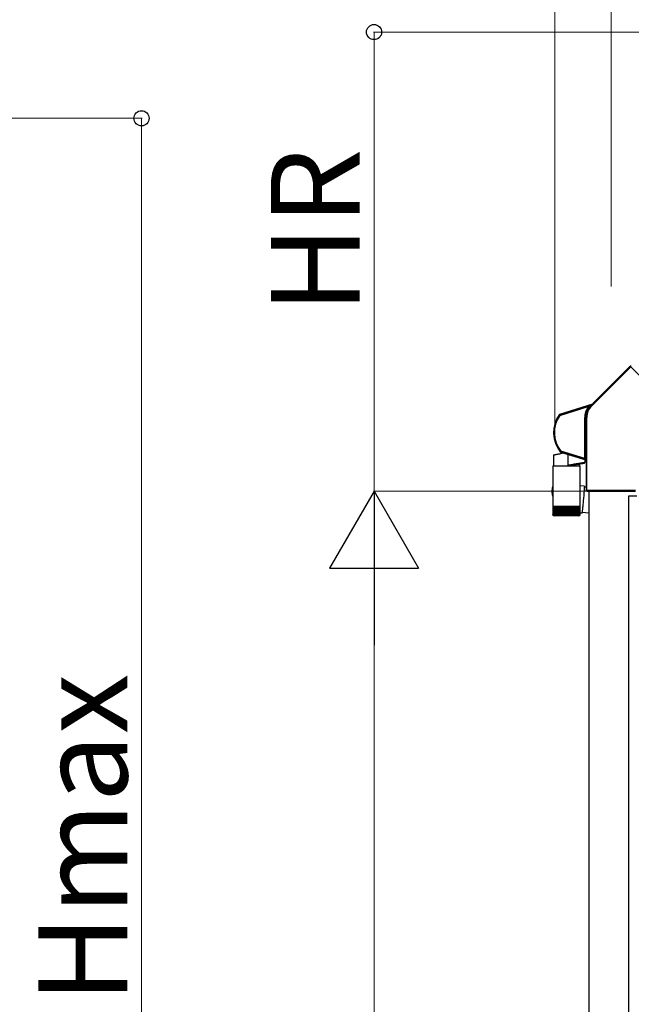
# Model space of a CAD drawing. Extents: x 0 to 15840, y 0 to 25654.
# Drawn here: x 10526 to 11558, y 8851 to 10511 of the extents above; entities that cross this region are included whole.
import ezdxf

# ---------------------------------------------------------------- set-up
doc = ezdxf.new("R2010")
doc.units = 0
doc.layers.add('YKK_A1', color=4, linetype='CONTINUOUS', lineweight=30)
doc.layers.add('YKK_D', color=6, linetype='CONTINUOUS', lineweight=13)
doc.styles.get("Standard").update_dxf_attribs({"font": 'txt', "bigfont": 'BIGFONT'})

msp = doc.modelspace()

# ---------------------------------------------------------------- linework, layer by layer
at = {"layer": 'YKK_A1', "linetype": 'Continuous'}
for p, q in [((11556.2, 9926), (11490.1, 9859.8)), ((11490.4, 9859.5), (11556.6, 9925.6)), ((11556.2, 9927), (11492.9, 9863.7)), ((11556.2, 9927), (11556.2, 9926)), ((11556.2, 9926), (11556.3, 9926)), ((11556.4, 9925.9), (11556.3, 9926)), ((11556.3, 9926), (11556.3, 9926)), ((11556.3, 9926), (11556.3, 9926)), ((11556.3, 9926), (11556.3, 9926)), ((11556.3, 9926), (11556.3, 9926)), ((11556.3, 9926), (11556.3, 9925.9)), ((11556.3, 9925.9), (11556.4, 9925.9)), ((11556.5, 9925.8), (11556.4, 9925.9)), ((11556.4, 9925.9), (11556.4, 9925.9)), ((11556.4, 9925.9), (11556.4, 9925.8)), ((11556.4, 9925.8), (11556.5, 9925.8)), ((11556.6, 9925.7), (11556.5, 9925.8)), ((11556.5, 9925.8), (11556.5, 9925.7)), ((11556.5, 9925.7), (11556.6, 9925.6)), ((11556.6, 9925.7), (11598.5, 9883.7)), ((11556.6, 9925.7), (11556.6, 9925.7)), ((11491.9, 9862.5), (11436.4, 9845)), ((11484.4, 9859.7), (11436.7, 9844.6)), ((11437, 9843.7), (11485, 9858.8)), ((11484.9, 9859.8), (11484.4, 9859.7)), ((11484.4, 9859.7), (11484.4, 9859.7)), ((11484.4, 9859.7), (11484.5, 9859.6)), ((11484.5, 9859.6), (11484.6, 9859.5)), ((11484.6, 9859.5), (11484.8, 9859.3)), ((11484.8, 9859.3), (11484.9, 9859.1)), ((11484.9, 9859.8), (11485, 9859.8)), ((11484.9, 9859.1), (11485, 9858.8)), ((11484.9, 9858.3), (11485, 9858.3)), ((11485, 9859.8), (11485.2, 9859.7)), ((11485, 9858.8), (11485, 9858.8)), ((11485.1, 9858.8), (11485, 9858.8)), ((11485.2, 9858.8), (11485, 9858.8)), ((11485, 9858.3), (11485.1, 9858.2)), ((11485.2, 9858.9), (11485.1, 9858.8)), ((11485.1, 9858.2), (11485.2, 9858.2)), ((11485.2, 9859.7), (11485.4, 9859.6)), ((11485.3, 9858.9), (11485.2, 9858.9)), ((11485.2, 9858.9), (11485.2, 9858.9)), ((11485.3, 9858.9), (11485.2, 9858.8)), ((11485.2, 9858.2), (11485.2, 9858.1)), ((11485.2, 9858.1), (11485.3, 9858.1)), ((11485.4, 9858.9), (11485.3, 9858.9)), ((11485.4, 9858.9), (11485.3, 9858.9)), ((11485.3, 9858.1), (11485.3, 9858.1)), ((11485.3, 9858.1), (11485.3, 9858)), ((11485.3, 9858), (11485.3, 9858)), ((11485.3, 9858), (11485.3, 9858)), ((11485.4, 9859.6), (11485.5, 9859.4)), ((11485.5, 9859), (11485.4, 9859)), ((11485.4, 9859), (11485.4, 9858.9)), ((11485.4, 9858.9), (11485.4, 9858.9)), ((11485.5, 9858.9), (11485.4, 9858.9)), ((11485.5, 9859.4), (11485.6, 9859.2)), ((11485.5, 9858.9), (11485.5, 9859)), ((11485.5, 9858.9), (11485.5, 9858.9)), ((11485.6, 9859.2), (11485.7, 9858.9)), ((11485.7, 9858.9), (11485.8, 9858.7)), ((11485.8, 9858.7), (11485.8, 9858.4)), ((11492.1, 9862.1), (11486.9, 9860.5)), ((11486.9, 9860.5), (11486.9, 9860.5)), ((11486.9, 9860.5), (11486.9, 9860.4)), ((11486.9, 9860.4), (11486.9, 9860.3)), ((11486.9, 9860.3), (11487, 9860.2)), ((11487, 9860.2), (11487, 9860.1)), ((11487, 9860.1), (11487.1, 9859.9)), ((11487.1, 9859.9), (11487.1, 9859.7)), ((11487.1, 9859.7), (11487.2, 9859.5)), ((11487.2, 9859.5), (11490, 9860.4)), ((11490, 9860.4), (11489.7, 9860.2)), ((11489.8, 9860.1), (11489.7, 9860.2)), ((11489.9, 9860.1), (11489.8, 9860.1)), ((11489.9, 9860), (11489.9, 9860.1)), ((11490, 9860), (11489.9, 9860)), ((11491.2, 9861.5), (11490, 9860.4)), ((11490, 9860.4), (11490.1, 9860.3)), ((11490, 9859.9), (11490, 9860)), ((11490.1, 9859.9), (11490, 9859.9)), ((11490, 9859.9), (11490, 9859.9)), ((11490.1, 9860.3), (11490.2, 9860.2)), ((11490.1, 9859.8), (11490.3, 9860.1)), ((11490.1, 9859.8), (11490.1, 9859.9)), ((11490.1, 9859.8), (11490.1, 9859.8)), ((11490.1, 9859.8), (11490.1, 9859.8)), ((11490.1, 9859.8), (11490.1, 9859.8)), ((11490.1, 9859.8), (11490.1, 9859.8)), ((11490.1, 9859.8), (11490.2, 9859.7)), ((11490.2, 9860.2), (11490.3, 9860.1)), ((11490.2, 9859.7), (11490.2, 9859.7)), ((11490.2, 9859.7), (11490.3, 9859.6)), ((11490.3, 9860.1), (11490.3, 9860.1)), ((11490.3, 9859.6), (11490.4, 9859.6)), ((11490.4, 9859.6), (11490.4, 9859.5)), ((11491.7, 9861.9), (11491.2, 9861.5)), ((11492, 9862.1), (11491.7, 9861.9)), ((11491.9, 9862.5), (11492.1, 9862.1)), ((11492.1, 9862.1), (11492, 9862.1)), ((11492.1, 9862.1), (11492.3, 9862.2)), ((11492.1, 9862.1), (11492.1, 9862.1)), ((11492.1, 9862.1), (11492.1, 9862.1)), ((11493.1, 9863.6), (11492.3, 9862.8)), ((11492.5, 9862.4), (11492.3, 9862.8)), ((11492.3, 9862.2), (11492.5, 9862.4)), ((11492.9, 9863.7), (11493.1, 9863.6)), ((11436.1, 9844.9), (11435.8, 9844.6)), ((11435.8, 9844.6), (11435.9, 9844.5)), ((11435.9, 9844.5), (11436.1, 9844.2)), ((11436.4, 9845), (11436.1, 9844.9)), ((11436.1, 9844.2), (11436.2, 9844.2)), ((11436.2, 9844.2), (11436.2, 9844.2)), ((11436.2, 9844.2), (11436.3, 9844.1)), ((11436.3, 9844.1), (11436.4, 9844)), ((11436.5, 9844.8), (11436.4, 9845)), ((11436.4, 9844), (11436.5, 9844)), ((11436.7, 9844.6), (11436.5, 9844.8)), ((11436.5, 9844), (11436.7, 9843.9)), ((11436.7, 9844.6), (11436.7, 9844.6)), ((11436.7, 9844.6), (11436.7, 9844.5)), ((11436.7, 9844.5), (11436.7, 9844.4)), ((11436.7, 9844.4), (11436.8, 9844.3)), ((11436.7, 9843.9), (11436.8, 9843.8)), ((11436.8, 9844.3), (11436.8, 9844.2)), ((11436.8, 9844.2), (11436.9, 9844)), ((11436.8, 9843.8), (11437, 9843.7)), ((11436.9, 9844), (11436.9, 9843.8)), ((11436.9, 9843.8), (11437, 9843.7)), ((11479, 9840.2), (11479, 9770.9)), ((11479.5, 9840.2), (11479, 9840.2)), ((11479.5, 9770.9), (11479.5, 9840.2)), ((11479.5, 9840.2), (11479.5, 9840.2)), ((11479.5, 9840.2), (11479.5, 9770.9)), ((11480, 9840.2), (11479.5, 9840.2)), ((11480, 9770.4), (11480, 9840.2)), ((11481.9, 9840.2), (11481.4, 9840.2)), ((11481.4, 9840.2), (11481.4, 9769.9)), ((11481.9, 9840.2), (11482.4, 9840.2)), ((11481.9, 9840.2), (11481.9, 9717.4)), ((11481.9, 9769.9), (11481.9, 9840.2)), ((11481.9, 9840.2), (11481.9, 9840.2)), ((11482.4, 9717.4), (11482.4, 9840.2)), ((11426.9, 9777), (11427, 9777.1)), ((11426.9, 9758.5), (11426.9, 9777)), ((11427, 9777.1), (11427.3, 9777.1)), ((11427.3, 9777.1), (11427.9, 9777.3)), ((11427.9, 9777.3), (11428.6, 9777.4)), ((11428.6, 9777.4), (11429.6, 9777.6)), ((11429.6, 9777.6), (11430.7, 9777.9)), ((11430.7, 9777.9), (11432, 9778.2)), ((11432, 9778.2), (11433.5, 9778.5)), ((11433.5, 9778.5), (11435.1, 9778.8)), ((11435.1, 9778.8), (11436.9, 9779.2)), ((11436.9, 9779.2), (11438.8, 9779.6)), ((11438.1, 9782.7), (11437.9, 9782.4)), ((11437.9, 9782.4), (11438.1, 9782.1)), ((11438.1, 9782.8), (11438.2, 9782.8)), ((11438.1, 9782.8), (11438.1, 9782.7)), ((11438.1, 9782.1), (11438.3, 9782)), ((11438.2, 9782.8), (11438.3, 9782.9)), ((11438.2, 9782.8), (11438.2, 9782.8)), ((11438.3, 9782.9), (11438.4, 9783)), ((11438.3, 9782), (11438.5, 9782.3)), ((11438.3, 9782), (11480.7, 9768.7)), ((11438.4, 9783), (11438.5, 9783.1)), ((11438.5, 9783.1), (11438.6, 9783.2)), ((11438.5, 9782.3), (11438.6, 9782.4)), ((11438.6, 9783.2), (11438.8, 9783.3)), ((11438.6, 9782.4), (11438.6, 9782.5)), ((11438.6, 9782.5), (11438.7, 9782.5)), ((11438.6, 9782.4), (11478.3, 9769.9)), ((11438.7, 9782.7), (11438.8, 9782.9)), ((11438.7, 9782.6), (11438.7, 9782.7)), ((11438.7, 9782.5), (11438.7, 9782.6)), ((11438.8, 9783.3), (11438.9, 9783.4)), ((11438.8, 9783), (11438.9, 9783.2)), ((11438.8, 9782.9), (11438.8, 9783)), ((11438.8, 9779.6), (11440.8, 9780.1)), ((11479, 9770.8), (11438.9, 9783.4)), ((11438.9, 9783.2), (11438.9, 9783.4)), ((11440.8, 9780.1), (11442.8, 9780.5)), ((11450.9, 9759.6), (11450.9, 9778)), ((11425.3, 9758.5), (11425.3, 9722.6)), ((11425.3, 9758.5), (11471.1, 9758.5)), ((11452.2, 9759.8), (11450.9, 9759.6)), ((11453.7, 9760.1), (11452.2, 9759.8)), ((11452.2, 9758.7), (11453.5, 9758.9)), ((11453.5, 9758.9), (11454.9, 9759.2)), ((11455.4, 9760.4), (11453.7, 9760.1)), ((11454.9, 9759.2), (11456.5, 9759.4)), ((11457.1, 9760.6), (11455.4, 9760.4)), ((11456.5, 9759.4), (11458.1, 9759.7)), ((11459, 9760.9), (11457.1, 9760.6)), ((11458.1, 9759.7), (11459.8, 9760)), ((11460.9, 9761.3), (11459, 9760.9)), ((11459.8, 9760), (11461.6, 9760.4)), ((11462.9, 9761.6), (11460.9, 9761.3)), ((11461.6, 9760.4), (11463.4, 9760.7)), ((11464.8, 9761.9), (11462.9, 9761.6)), ((11463.4, 9760.7), (11465.2, 9761)), ((11466.8, 9762.2), (11464.8, 9761.9)), ((11465.2, 9761), (11467, 9761.3)), ((11468.6, 9762.5), (11466.8, 9762.2)), ((11467, 9761.3), (11468.7, 9761.6)), ((11470.4, 9762.8), (11468.6, 9762.5)), ((11468.7, 9761.6), (11470.4, 9761.9)), ((11469.6, 9761.8), (11469.6, 9758.5)), ((11472.1, 9763.1), (11470.4, 9762.8)), ((11470.4, 9761.9), (11471.9, 9762.2)), ((11471.1, 9690.5), (11471.1, 9758.5)), ((11471.9, 9762.2), (11473.4, 9762.4)), ((11473.7, 9763.4), (11472.1, 9763.1)), ((11473.4, 9762.4), (11474.6, 9762.6)), ((11475.1, 9763.6), (11473.7, 9763.4)), ((11474.6, 9762.6), (11475.8, 9762.8)), ((11476.3, 9763.8), (11475.1, 9763.6)), ((11475.8, 9762.8), (11476.7, 9763)), ((11477.3, 9764), (11476.3, 9763.8)), ((11476.7, 9763), (11477.4, 9763.1)), ((11478.2, 9764.1), (11477.3, 9764)), ((11477.4, 9763.1), (11478, 9763.2)), ((11478, 9763.2), (11478.3, 9763.3)), ((11478.8, 9764.2), (11478.2, 9764.1)), ((11478.3, 9769.9), (11478.3, 9769.9)), ((11478.3, 9769.9), (11478.3, 9769.9)), ((11478.3, 9769.9), (11478.3, 9769.9)), ((11478.3, 9769.9), (11478.3, 9769.9)), ((11478.3, 9769.9), (11478.3, 9769.9)), ((11478.3, 9769.9), (11478.3, 9769.9)), ((11478.3, 9769.9), (11478.4, 9769.9)), ((11478.3, 9763.3), (11478.4, 9763.3)), ((11478.4, 9769.9), (11478.4, 9770)), ((11478.4, 9770), (11478.5, 9770)), ((11478.5, 9770), (11478.7, 9770.2)), ((11478.5, 9770), (11478.5, 9770)), ((11478.7, 9770.2), (11478.8, 9770.4)), ((11479.1, 9764.3), (11478.8, 9764.2)), ((11479.5, 9770.9), (11479, 9770.9)), ((11479, 9770.8), (11479.1, 9770.7)), ((11479.1, 9770.7), (11479.2, 9770.7)), ((11479.2, 9764.3), (11479.1, 9764.3)), ((11479.2, 9770.7), (11479.2, 9770.7)), ((11479.2, 9770.7), (11479.3, 9770.7)), ((11479.2, 9769), (11479.2, 9764.3)), ((11479.3, 9770.7), (11479.4, 9770.6)), ((11479.4, 9770.6), (11479.4, 9770.6)), ((11479.4, 9770.6), (11479.4, 9770.6)), ((11479.4, 9770.6), (11479.4, 9770.6)), ((11479.5, 9770.9), (11479.5, 9770.9)), ((11479.7, 9769.5), (11479.8, 9769.6)), ((11479.7, 9769.4), (11479.7, 9769.5)), ((11479.7, 9769.5), (11479.7, 9769.5)), ((11479.7, 9769.4), (11481.2, 9769)), ((11479.8, 9769.7), (11479.9, 9769.9)), ((11479.8, 9769.6), (11479.8, 9769.7)), ((11479.9, 9770), (11480, 9770.2)), ((11479.9, 9769.9), (11479.9, 9770)), ((11481.4, 9769.9), (11480, 9770.4)), ((11480, 9770.2), (11480, 9770.4)), ((11481.2, 9769), (11480.7, 9768.7)), ((11481.9, 9769.9), (11481.4, 9769.9)), ((11481.4, 9767.7), (11481.9, 9768)), ((11481.4, 9767.7), (11481.4, 9716.9)), ((11425.3, 9724.8), (11425, 9723.5)), ((11478.3, 9724.4), (11471.1, 9725)), ((11424.7, 9722.5), (11424.3, 9720.7)), ((11425.3, 9721.6), (11425.3, 9690.5)), ((11477.5, 9709.9), (11477.3, 9707.8)), ((11477.6, 9712), (11477.5, 9709.9)), ((11477.8, 9713.9), (11477.6, 9712)), ((11477.9, 9715.8), (11477.8, 9713.9)), ((11478, 9717.5), (11477.9, 9715.8)), ((11478.1, 9719), (11478, 9717.5)), ((11478.2, 9720.4), (11478.1, 9719)), ((11478.3, 9721.6), (11478.2, 9720.4)), ((11478.3, 9724.4), (11478.4, 9724.3)), ((11478.4, 9723.4), (11478.3, 9722.6)), ((11478.3, 9722.6), (11478.3, 9721.6)), ((11481.4, 9722.2), (11478.3, 9722.5)), ((11478.4, 9724.3), (11478.4, 9723.9)), ((11478.4, 9723.9), (11478.4, 9723.4)), ((11481.9, 9717.4), (11481.4, 9716.9)), ((11482.4, 9717.4), (11481.9, 9717.4)), ((11481.9, 9717.3), (11482, 9717.3)), ((11482, 9717.3), (11482, 9717.3)), ((11482, 9717.3), (11482, 9717.3)), ((11482, 9717.3), (11482.1, 9717.3)), ((11482.1, 9717.3), (11482.2, 9717.3)), ((11482.2, 9717.3), (11482.3, 9717.3)), ((11482.3, 9717.3), (11482.4, 9717.3)), ((11564.5, 9717.3), (11482.4, 9717.3)), ((11482.4, 9717.3), (11482.4, 9717.3)), ((11482.4, 9715.9), (11482.9, 9716.4)), ((11482.4, 9715.9), (11482.5, 9715.9)), ((11483, 9715.9), (11482.5, 9715.9)), ((11482.9, 9716.4), (11564.5, 9716.4)), ((11483, 9715.9), (11483.2, 9716.2)), ((11483.2, 9716.2), (11564.7, 9716.2)), ((11475.9, 9692.2), (11475.7, 9690.2)), ((11476.1, 9694.3), (11475.9, 9692.2)), ((11476.3, 9696.5), (11476.1, 9694.3)), ((11476.5, 9698.7), (11476.3, 9696.5)), ((11476.7, 9701), (11476.5, 9698.7)), ((11476.9, 9703.3), (11476.7, 9701)), ((11477.1, 9705.5), (11476.9, 9703.3)), ((11477.3, 9707.8), (11477.1, 9705.5)), ((11425.3, 9690.5), (11425.3, 9689)), ((11425.3, 9690.5), (11471.1, 9690.5)), ((11425.3, 9689), (11425.3, 9676.4)), ((11425.5, 9689), (11425.3, 9689)), ((11425.3, 9689), (11425.3, 9689)), ((11425.5, 9689), (11425.5, 9676.4)), ((11425.8, 9689), (11425.5, 9689)), ((11425.8, 9689), (11425.8, 9676.3)), ((11426.2, 9689), (11425.8, 9689)), ((11425.8, 9675.1), (11425.9, 9675.1)), ((11426, 9675.3), (11426, 9675.1)), ((11426, 9675.1), (11426.2, 9675.1)), ((11426.2, 9689), (11426.2, 9676.5)), ((11426.9, 9689), (11426.2, 9689)), ((11426.2, 9676.5), (11426.2, 9676.2)), ((11426.4, 9675.5), (11426.4, 9675.1)), ((11426.4, 9675.1), (11426.6, 9675.1)), ((11426.8, 9689), (11426.8, 9676.1)), ((11427.7, 9689), (11426.9, 9689)), ((11426.9, 9675.9), (11426.9, 9675.1)), ((11426.9, 9675.1), (11427.2, 9675.1)), ((11427.5, 9689), (11427.5, 9675.1)), ((11427.5, 9675.1), (11427.9, 9675.1)), ((11427.6, 9689), (11427.6, 9676)), ((11428.6, 9689), (11427.7, 9689)), ((11428.4, 9689), (11428.4, 9675.1)), ((11428.4, 9675.1), (11428.8, 9675.1)), ((11428.6, 9689), (11428.6, 9675.9)), ((11429.7, 9689), (11428.6, 9689)), ((11429.3, 9689), (11429.3, 9675.1)), ((11429.3, 9675.1), (11429.9, 9675.1)), ((11429.6, 9689), (11429.6, 9675.9)), ((11431, 9689), (11429.7, 9689)), ((11430.4, 9689), (11430.4, 9675.1)), ((11430.4, 9675.1), (11431, 9675.1)), ((11430.9, 9689), (11430.9, 9675.8)), ((11432.4, 9689), (11431, 9689)), ((11431.7, 9689), (11431.7, 9675.1)), ((11431.7, 9675.1), (11432.4, 9675.1)), ((11432.2, 9689), (11432.2, 9675.7)), ((11433.9, 9689), (11432.4, 9689)), ((11433.1, 9689), (11433.1, 9675.1)), ((11433.1, 9675.1), (11433.8, 9675.1)), ((11433.7, 9689), (11433.7, 9675.6)), ((11435.5, 9689), (11433.9, 9689)), ((11434.6, 9689), (11434.6, 9675.1)), ((11434.6, 9675.1), (11435.3, 9675.1)), ((11435.3, 9689), (11435.3, 9675.6)), ((11437.2, 9689), (11435.5, 9689)), ((11436.2, 9689), (11436.2, 9675.1)), ((11436.2, 9675.1), (11437, 9675.1)), ((11436.9, 9689), (11436.9, 9675.5)), ((11439, 9689), (11437.2, 9689)), ((11437.9, 9689), (11437.9, 9675.1)), ((11437.9, 9675.1), (11438.7, 9675.1)), ((11438.7, 9689), (11438.7, 9675.4)), ((11440.8, 9689), (11439, 9689)), ((11439.6, 9689), (11439.6, 9675.1)), ((11439.6, 9675.1), (11440.5, 9675.1)), ((11440.5, 9689), (11440.5, 9675.4)), ((11442.8, 9689), (11440.8, 9689)), ((11441.5, 9689), (11441.5, 9675.1)), ((11441.5, 9675.1), (11442.4, 9675.1)), ((11442.4, 9689), (11442.4, 9675.3)), ((11444.7, 9689), (11442.8, 9689)), ((11443.4, 9689), (11443.4, 9675.1)), ((11443.4, 9675.1), (11444.3, 9675.1)), ((11444.3, 9689), (11444.3, 9675.2)), ((11446.7, 9689), (11444.7, 9689)), ((11445.3, 9689), (11445.3, 9675.1)), ((11445.3, 9675.1), (11446.2, 9675.1)), ((11446.2, 9689), (11446.2, 9675.1)), ((11448.7, 9689), (11446.7, 9689)), ((11447.2, 9689), (11447.2, 9675.1)), ((11447.2, 9675.1), (11448.2, 9675.1)), ((11448.2, 9689), (11448.2, 9675.1)), ((11450.7, 9689), (11448.7, 9689)), ((11449.2, 9675.1), (11449.2, 9689)), ((11449.2, 9675.1), (11450.1, 9675.1)), ((11450.1, 9689), (11450.1, 9675.1)), ((11452.7, 9689), (11450.7, 9689)), ((11451.1, 9675.1), (11451.1, 9689)), ((11451.1, 9675.1), (11452.1, 9675.1)), ((11452.1, 9689), (11452.1, 9675.1)), ((11454.6, 9689), (11452.7, 9689)), ((11453.1, 9675.3), (11453.1, 9689)), ((11453.1, 9675.1), (11454, 9675.1)), ((11454, 9689), (11454, 9675.1)), ((11456.5, 9689), (11454.6, 9689)), ((11454.9, 9675.1), (11455.9, 9675.1)), ((11455, 9675.3), (11455, 9689)), ((11455.9, 9689), (11455.9, 9675.1)), ((11458.3, 9689), (11456.5, 9689)), ((11456.8, 9675.4), (11456.8, 9689)), ((11456.8, 9675.1), (11457.7, 9675.1)), ((11457.7, 9689), (11457.7, 9675.1)), ((11460.1, 9689), (11458.3, 9689)), ((11458.6, 9675.5), (11458.6, 9689)), ((11458.6, 9675.1), (11459.4, 9675.1)), ((11459.4, 9689), (11459.4, 9675.1)), ((11461.7, 9689), (11460.1, 9689)), ((11460.2, 9675.1), (11461, 9675.1)), ((11460.3, 9675.5), (11460.3, 9689)), ((11461, 9689), (11461, 9675.1)), ((11463.3, 9689), (11461.7, 9689)), ((11461.9, 9675.1), (11462.6, 9675.1)), ((11462, 9675.6), (11462, 9689)), ((11462.6, 9689), (11462.6, 9675.1)), ((11464.7, 9689), (11463.3, 9689)), ((11463.3, 9675.1), (11464, 9675.1)), ((11463.5, 9675.7), (11463.5, 9689)), ((11464, 9689), (11464, 9675.1)), ((11464.7, 9675.1), (11465.4, 9675.1)), ((11466.1, 9689), (11464.7, 9689)), ((11464.9, 9675.7), (11464.9, 9689)), ((11465.4, 9689), (11465.4, 9675.1)), ((11466, 9675.1), (11466.6, 9675.1)), ((11467.3, 9689), (11466.1, 9689)), ((11466.2, 9675.8), (11466.2, 9689)), ((11466.6, 9689), (11466.6, 9675.1)), ((11467.1, 9675.1), (11467.6, 9675.1)), ((11467.3, 9675.9), (11467.3, 9689)), ((11468.3, 9689), (11467.3, 9689)), ((11467.6, 9689), (11467.6, 9675.1)), ((11468.1, 9675.1), (11468.5, 9675.1)), ((11469.2, 9689), (11468.3, 9689)), ((11468.4, 9676), (11468.4, 9689)), ((11468.5, 9689), (11468.5, 9675.1)), ((11468.9, 9675.1), (11469.3, 9675.1)), ((11469.2, 9676.1), (11469.2, 9689)), ((11469.9, 9689), (11469.2, 9689)), ((11469.3, 9689), (11469.3, 9675.1)), ((11469.6, 9675.1), (11469.9, 9675.1)), ((11469.9, 9676.1), (11469.9, 9689)), ((11470.5, 9689), (11469.9, 9689)), ((11469.9, 9675.7), (11469.9, 9675.1)), ((11470.1, 9675.1), (11470.3, 9675.1)), ((11470.3, 9675.4), (11470.3, 9675.1)), ((11470.4, 9675.1), (11470.5, 9675.1)), ((11470.5, 9676.2), (11470.5, 9689)), ((11470.9, 9689), (11470.5, 9689)), ((11470.5, 9675.3), (11470.5, 9675.1)), ((11470.6, 9675.1), (11470.6, 9675.1)), ((11470.9, 9676.5), (11470.9, 9689)), ((11471.1, 9689), (11470.9, 9689)), ((11471.1, 9689), (11471.1, 9690.5)), ((11471.1, 9676.5), (11471.1, 9689)), ((11471.1, 9676.5), (11471.1, 9689)), ((11471.1, 9689), (11471.1, 9689)), ((11474.4, 9679), (11474.3, 9678.8)), ((11474.3, 9678.8), (11474.3, 9678.8)), ((11474.5, 9679.5), (11474.4, 9679)), ((11474.6, 9680.1), (11474.5, 9679.5)), ((11474.7, 9681), (11474.6, 9680.1)), ((11474.9, 9682.1), (11474.7, 9681)), ((11474.7, 9680.6), (11486.2, 9679.6)), ((11475, 9683.4), (11474.9, 9682.1)), ((11475.2, 9684.8), (11475, 9683.4)), ((11475.4, 9686.5), (11475.2, 9684.8)), ((11475.5, 9688.3), (11475.4, 9686.5)), ((11475.7, 9690.2), (11475.5, 9688.3)), ((11469.1, 9674.5), (11427.3, 9674.5))]:
    msp.add_line(p, q, dxfattribs=at)
at = {"layer": 'YKK_A1'}
for p, q in [((11486.2, 9716.2), (11486.2, 9641.9)), ((11553.7, 7735.2), (11553.7, 9708.2)), ((11553.7, 9708.2), (11566.7, 9708.2)), ((11486.2, 9641.9), (11486.2, 7729.2))]:
    msp.add_line(p, q, dxfattribs=at)
at = {"layer": 'YKK_A1', "ltscale": 20}
msp.add_line((11474.3, 9678.8), (11471.1, 9679), dxfattribs=at)
at = {"layer": 'YKK_A1', "linetype": 'Continuous'}
for centre, radius, start, end in [((11556.9, 9925.3), 1, 131.6066, 134.893), ((11509.7, 9840.2), 30.7, 143.8281, 180), ((11509.7, 9840.2), 30.2, 143.8281, 180), ((11509.7, 9840.2), 30.2, 143.8072, 180), ((11509.7, 9840.2), 29.7, 139.3581, 180), ((11509.7, 9840.2), 28.3, 135, 180), ((11509.7, 9840.2), 27.8, 135, 180), ((11509.7, 9840.2), 27.8, 135, 180), ((11509.7, 9840.2), 27.3, 135, 180), ((11484.5, 9858.6), 1.04, 19.5774, 94.7144), ((11504.8, 9803.3), 60, 107.3665, 109.4007), ((11484.5, 9858.6), 0.505, 323.6286, 16.6657), ((11484.5, 9858.6), 1, 324.1462, 17.5943), ((11484.5, 9858.6), 0.991, 324.6794, 18.133), ((11489.6, 9853.7), 6.03, 128.8308, 134.2358), ((11512.6, 9826.5), 41.7, 127.5939, 130.0824), ((11479.9, 9872.1), 15.9, 310.7677, 322.3173), ((11478.3, 9814.8), 51.9, 144.9235, 218.7824), ((11478.3, 9814.8), 51.4, 145.113, 218.6129), ((11478.3, 9814.8), 50.4, 145.113, 218.6129), ((11437, 9843.6), 1, 107.5752, 145.038), ((11427.4, 9777), 0.5, 102.5, 177.9118), ((11438.9, 9783.4), 1, 218.6794, 252.4337), ((11443.3, 9780.7), 0.572, 193.9565, 203.0977), ((11478.5, 9770.8), 0.934, 256.7964, 320.2109), ((11478.2, 9764.3), 1, 280, 0), ((11479.2, 9770.7), 0.486, 222.0262, 276.5432), ((11478.5, 9770.9), 1, 315.741, 359.6673), ((11479.7, 9769), 0.5, 173.8034, 180), ((11480.4, 9769.7), 1.07, 315.5199, 11.2952), ((11480.9, 9768), 1, 0.1719, 72.328), ((11472.9, 9769.4), 9.02, 351.3354, 3.4962), ((11446.9, 9717.2), 22.8, 161.4491, 199.0909), ((11446.5, 9715.5), 22.8, 166.8147, 202.0088), ((11447.2, 9718.3), 22.7, 166.8136, 196.3052), ((11482.9, 9717.4), 1, 180.107, 183.3934), ((11427.3, 9676.5), 2, 213.1414, 270), ((11469.1, 9676.5), 2, 270, 324.3922)]:
    msp.add_arc(centre, radius, start, end, dxfattribs=at)
at = {"layer": 'YKK_A1', "linetype": 'Continuous', "extrusion": (0, 0, -1)}
for centre, major_axis, ratio, start_param, end_param in [((11556.9, 9926.3), (0, 1), 0.99628, 5.499651, 7.06672), ((11556.9, 9925.3), (-0.937, -0.364), 0.956996, 1.200465, 2.710175), ((11556.9, 9925.3), (-0.733, -0.681), 0.469033, 1.553524, 3.063234), ((11556.9, 9925.3), (0, 0.502), 0.99628, 5.499651, 5.55701), ((11491.6, 9863.5), (0.52, -0.857), 0.998023, 6.043659, 6.522712), ((11479.7, 9769.5), (-1.5, 0.47), 0.058312, 4.693936, 5.924896), ((11478.5, 9770.9), (0.335, 0.943), 0.458783, 1.554471, 1.961483), ((11478.5, 9771), (-0.297, 0.405), 0.994693, 2.206018, 2.567458), ((11478.5, 9770.9), (0.603, 0.803), 0.948513, 1.276626, 1.683638), ((11478.5, 9771), (-0.591, 0.806), 0.999986, 2.206018, 2.567458), ((11480, 9770.5), (-0.498, 0.48), 0.100604, 4.615653, 6.125363), ((11480.4, 9767.7), (0.809, 0.593), 0.997136, 5.65187, 6.9145), ((11482.4, 9716.9), (-0.71, -0.71), 0.99628, 5.499651, 7.06672), ((11482.9, 9717.3), (-0.405, 0.92), 0.956996, 3.57301, 5.08272), ((11482.9, 9717.4), (-0.355, -0.355), 0.99628, 0.726175, 0.783535), ((11482.9, 9717.3), (-0.037, 1), 0.469033, 3.219951, 4.729661)]:
    msp.add_ellipse(centre, major_axis=major_axis, ratio=ratio, start_param=start_param, end_param=end_param, dxfattribs=at)
at = {"layer": 'YKK_A1', "linetype": 'Continuous'}
for major_axis, start_param, end_param in [((22.8, -2.6), 3.246913, 3.267423), ((2.9, 24.9), 1.676117, 1.696627)]:
    msp.add_ellipse((11448.2, 9722.2), major_axis=major_axis, ratio=0.914152, start_param=start_param, end_param=end_param, dxfattribs=at)
msp.add_open_spline([(11442.8, 9780.5), (11442.9, 9780.5), (11442.9, 9780.5), (11442.9, 9780.5)], degree=3, dxfattribs=at)
for points, knots in [([(11450.9, 9759.6), (11450.9, 9759.5), (11450.9, 9759.3), (11451.1, 9759.1), (11451.3, 9758.9), (11451.6, 9758.7), (11451.9, 9758.7), (11452.1, 9758.7), (11452.2, 9758.7)], [0, 0, 0, 0, 0.157058, 0.313987, 0.474936, 0.655242, 0.862767, 1, 1, 1, 1]), ([(11425.3, 9676.5), (11425.3, 9676.5), (11425.3, 9676.2), (11425.4, 9675.8), (11425.6, 9675.4), (11425.8, 9675.2), (11425.8, 9675.1)], [0, 0, 0, 0, 0.005813, 0.52705, 0.841295, 1, 1, 1, 1]), ([(11425.5, 9676.2), (11425.5, 9676.3), (11425.5, 9676.4), (11425.5, 9676.5), (11425.5, 9676.5)], [0, 0, 0, 0, 0.973853, 1, 1, 1, 1]), ([(11425.5, 9676.5), (11425.5, 9676.5), (11425.5, 9676.2), (11425.6, 9675.8), (11425.8, 9675.4), (11426, 9675.2), (11426, 9675.1)], [0, 0, 0, 0, 0.005813, 0.52705, 0.8412951, 1, 1, 1, 1]), ([(11425.7, 9675.4), (11425.6, 9675.4), (11425.6, 9675.5), (11425.5, 9675.6), (11425.5, 9675.7)], [0, 0, 0, 0, 0.25975, 1, 1, 1, 1]), ([(11425.8, 9676.3), (11425.8, 9676.3), (11425.8, 9676.4), (11425.8, 9676.5), (11425.8, 9676.5)], [0, 0, 0, 0, 0.9578107, 1, 1, 1, 1]), ([(11425.8, 9676.5), (11425.8, 9676.5), (11425.8, 9676.2), (11425.9, 9675.8), (11426.2, 9675.4), (11426.3, 9675.2), (11426.4, 9675.1)], [0, 0, 0, 0, 0.005813, 0.527051, 0.841293, 1, 1, 1, 1]), ([(11426.2, 9675.1), (11426.1, 9675.2), (11425.9, 9675.5), (11425.8, 9675.8), (11425.8, 9676), (11425.8, 9676.1)], [0, 0, 0, 0, 0.351325, 0.89313, 1, 1, 1, 1]), ([(11426.6, 9675.1), (11426.5, 9675.2), (11426.3, 9675.5), (11426.2, 9675.9), (11426.2, 9676.3), (11426.2, 9676.5), (11426.2, 9676.5)], [0, 0, 0, 0, 0.25135, 0.638979, 0.994191, 1, 1, 1, 1]), ([(11426.2, 9676.5), (11426.2, 9676.5), (11426.3, 9676.2), (11426.4, 9675.8), (11426.7, 9675.4), (11426.8, 9675.2), (11426.9, 9675.1)], [0, 0, 0, 0, 0.005813, 0.5270503, 0.8412922, 1, 1, 1, 1]), ([(11427.2, 9675.1), (11427.1, 9675.2), (11426.9, 9675.5), (11426.8, 9675.9), (11426.8, 9676.3), (11426.9, 9676.5), (11426.9, 9676.5)], [0, 0, 0, 0, 0.251341, 0.638966, 0.994191, 1, 1, 1, 1]), ([(11426.9, 9676.5), (11426.9, 9676.5), (11426.9, 9676.2), (11427.1, 9675.8), (11427.3, 9675.4), (11427.5, 9675.2), (11427.5, 9675.1)], [0, 0, 0, 0, 0.005813, 0.52705, 0.84129, 1, 1, 1, 1]), ([(11427.9, 9675.1), (11427.8, 9675.2), (11427.7, 9675.5), (11427.6, 9675.9), (11427.6, 9676.3), (11427.7, 9676.5), (11427.7, 9676.5)], [0, 0, 0, 0, 0.2513302, 0.6389496, 0.9941911, 1, 1, 1, 1]), ([(11427.7, 9676.5), (11427.7, 9676.5), (11427.7, 9676.2), (11427.9, 9675.8), (11428.2, 9675.4), (11428.3, 9675.2), (11428.4, 9675.1)], [0, 0, 0, 0, 0.005813, 0.52705, 0.841289, 1, 1, 1, 1]), ([(11428.8, 9675.1), (11428.7, 9675.2), (11428.6, 9675.5), (11428.5, 9675.9), (11428.6, 9676.3), (11428.6, 9676.5), (11428.6, 9676.5)], [0, 0, 0, 0, 0.251316, 0.63893, 0.994191, 1, 1, 1, 1]), ([(11428.6, 9676.5), (11428.6, 9676.5), (11428.7, 9676.2), (11428.9, 9675.8), (11429.1, 9675.4), (11429.3, 9675.2), (11429.3, 9675.1)], [0, 0, 0, 0, 0.005813, 0.52705, 0.841286, 1, 1, 1, 1]), ([(11429.9, 9675.1), (11429.8, 9675.2), (11429.7, 9675.5), (11429.6, 9675.9), (11429.7, 9676.3), (11429.7, 9676.5), (11429.7, 9676.5)], [0, 0, 0, 0, 0.2512984, 0.6389028, 0.9941909, 1, 1, 1, 1]), ([(11429.7, 9676.5), (11429.7, 9676.5), (11429.8, 9676.2), (11430, 9675.8), (11430.3, 9675.4), (11430.4, 9675.2), (11430.4, 9675.1)], [0, 0, 0, 0, 0.005813, 0.52705, 0.841283, 1, 1, 1, 1]), ([(11431, 9675.1), (11431, 9675.2), (11430.9, 9675.5), (11430.9, 9675.9), (11430.9, 9676.3), (11431, 9676.5), (11431, 9676.5)], [0, 0, 0, 0, 0.251275, 0.638868, 0.994191, 1, 1, 1, 1]), ([(11431, 9676.5), (11431, 9676.5), (11431.1, 9676.2), (11431.3, 9675.8), (11431.5, 9675.4), (11431.7, 9675.2), (11431.7, 9675.1)], [0, 0, 0, 0, 0.005813, 0.52705, 0.841278, 1, 1, 1, 1]), ([(11432.4, 9675.1), (11432.3, 9675.2), (11432.2, 9675.5), (11432.2, 9675.9), (11432.3, 9676.3), (11432.4, 9676.5), (11432.4, 9676.5)], [0, 0, 0, 0, 0.251236, 0.638811, 0.994191, 1, 1, 1, 1]), ([(11432.4, 9676.5), (11432.4, 9676.5), (11432.5, 9676.2), (11432.7, 9675.8), (11432.9, 9675.4), (11433, 9675.2), (11433.1, 9675.1)], [0, 0, 0, 0, 0.005813, 0.5270504, 0.8412746, 1, 1, 1, 1]), ([(11433.8, 9675.1), (11433.8, 9675.2), (11433.7, 9675.5), (11433.7, 9675.9), (11433.8, 9676.3), (11433.9, 9676.5), (11433.9, 9676.5)], [0, 0, 0, 0, 0.251269, 0.638857, 0.994191, 1, 1, 1, 1]), ([(11433.9, 9676.5), (11433.9, 9676.5), (11434, 9676.2), (11434.2, 9675.8), (11434.4, 9675.4), (11434.5, 9675.2), (11434.6, 9675.1)], [0, 0, 0, 0, 0.0058129, 0.5270502, 0.8412803, 1, 1, 1, 1]), ([(11435.3, 9675.1), (11435.3, 9675.2), (11435.2, 9675.5), (11435.3, 9675.9), (11435.4, 9676.3), (11435.5, 9676.5), (11435.5, 9676.5)], [0, 0, 0, 0, 0.251293, 0.638895, 0.994191, 1, 1, 1, 1]), ([(11435.5, 9676.5), (11435.5, 9676.5), (11435.6, 9676.2), (11435.8, 9675.8), (11436, 9675.4), (11436.1, 9675.2), (11436.2, 9675.1)], [0, 0, 0, 0, 0.005813, 0.52705, 0.841284, 1, 1, 1, 1]), ([(11437, 9675.1), (11437, 9675.2), (11436.9, 9675.5), (11437, 9675.9), (11437.1, 9676.3), (11437.2, 9676.5), (11437.2, 9676.5)], [0, 0, 0, 0, 0.251313, 0.638922, 0.994191, 1, 1, 1, 1]), ([(11437.2, 9676.5), (11437.2, 9676.5), (11437.3, 9676.2), (11437.5, 9675.8), (11437.8, 9675.4), (11437.8, 9675.2), (11437.9, 9675.1)], [0, 0, 0, 0, 0.005813, 0.52705, 0.841287, 1, 1, 1, 1]), ([(11438.7, 9675.1), (11438.7, 9675.2), (11438.6, 9675.5), (11438.8, 9675.9), (11438.9, 9676.3), (11439, 9676.5), (11439, 9676.5)], [0, 0, 0, 0, 0.251327, 0.638946, 0.994191, 1, 1, 1, 1]), ([(11439, 9676.5), (11439, 9676.5), (11439.1, 9676.2), (11439.3, 9675.8), (11439.5, 9675.4), (11439.6, 9675.2), (11439.6, 9675.1)], [0, 0, 0, 0, 0.005813, 0.52705, 0.84129, 1, 1, 1, 1]), ([(11440.5, 9675.1), (11440.5, 9675.2), (11440.5, 9675.5), (11440.6, 9675.9), (11440.8, 9676.3), (11440.8, 9676.5), (11440.8, 9676.5)], [0, 0, 0, 0, 0.251339, 0.638963, 0.994191, 1, 1, 1, 1]), ([(11440.8, 9676.5), (11440.8, 9676.5), (11441, 9676.2), (11441.2, 9675.8), (11441.4, 9675.4), (11441.5, 9675.2), (11441.5, 9675.1)], [0, 0, 0, 0, 0.005813, 0.52705, 0.841292, 1, 1, 1, 1]), ([(11442.4, 9675.1), (11442.4, 9675.2), (11442.4, 9675.5), (11442.5, 9675.9), (11442.7, 9676.3), (11442.8, 9676.5), (11442.8, 9676.5)], [0, 0, 0, 0, 0.251347, 0.638976, 0.994191, 1, 1, 1, 1]), ([(11442.8, 9676.5), (11442.8, 9676.5), (11442.9, 9676.2), (11443.1, 9675.8), (11443.3, 9675.4), (11443.3, 9675.2), (11443.4, 9675.1)], [0, 0, 0, 0, 0.005813, 0.52705, 0.841293, 1, 1, 1, 1]), ([(11444.3, 9675.1), (11444.3, 9675.2), (11444.3, 9675.5), (11444.5, 9675.9), (11444.6, 9676.3), (11444.7, 9676.5), (11444.7, 9676.5)], [0, 0, 0, 0, 0.251353, 0.638985, 0.994191, 1, 1, 1, 1]), ([(11444.7, 9676.5), (11444.7, 9676.5), (11444.8, 9676.2), (11445, 9675.8), (11445.2, 9675.4), (11445.3, 9675.2), (11445.3, 9675.1)], [0, 0, 0, 0, 0.005813, 0.52705, 0.841292, 1, 1, 1, 1]), ([(11446.2, 9675.1), (11446.2, 9675.2), (11446.3, 9675.5), (11446.4, 9675.9), (11446.6, 9676.3), (11446.7, 9676.5), (11446.7, 9676.5)], [0, 0, 0, 0, 0.251356, 0.63899, 0.994191, 1, 1, 1, 1]), ([(11446.7, 9676.5), (11446.7, 9676.5), (11446.8, 9676.2), (11447, 9675.8), (11447.2, 9675.4), (11447.2, 9675.2), (11447.2, 9675.1)], [0, 0, 0, 0, 0.005813, 0.52705, 0.841295, 1, 1, 1, 1]), ([(11448.2, 9675.1), (11448.2, 9675.2), (11448.2, 9675.5), (11448.4, 9675.9), (11448.6, 9676.3), (11448.7, 9676.5), (11448.7, 9676.5)], [0, 0, 0, 0, 0.251358, 0.638992, 0.994191, 1, 1, 1, 1]), ([(11448.7, 9676.5), (11448.7, 9676.5), (11448.8, 9676.2), (11449, 9675.8), (11449.2, 9675.4), (11449.2, 9675.2), (11449.2, 9675.1)], [0, 0, 0, 0, 0.005813, 0.52705, 0.841295, 1, 1, 1, 1]), ([(11450.1, 9675.1), (11450.2, 9675.2), (11450.2, 9675.5), (11450.4, 9675.9), (11450.6, 9676.3), (11450.7, 9676.5), (11450.7, 9676.5)], [0, 0, 0, 0, 0.251357, 0.63899, 0.994191, 1, 1, 1, 1]), ([(11450.7, 9676.5), (11450.7, 9676.5), (11450.8, 9676.2), (11451, 9675.8), (11451.1, 9675.4), (11451.1, 9675.2), (11451.1, 9675.1)], [0, 0, 0, 0, 0.005813, 0.52705, 0.8412951, 1, 1, 1, 1]), ([(11452.1, 9675.1), (11452.1, 9675.2), (11452.2, 9675.5), (11452.4, 9675.9), (11452.6, 9676.3), (11452.7, 9676.5), (11452.7, 9676.5)], [0, 0, 0, 0, 0.251354, 0.638985, 0.994191, 1, 1, 1, 1]), ([(11452.7, 9676.5), (11452.7, 9676.5), (11452.8, 9676.2), (11453, 9675.8), (11453.1, 9675.4), (11453.1, 9675.2), (11453.1, 9675.1)], [0, 0, 0, 0, 0.005813, 0.527051, 0.841293, 1, 1, 1, 1]), ([(11454, 9675.1), (11454, 9675.2), (11454.1, 9675.5), (11454.3, 9675.9), (11454.5, 9676.3), (11454.6, 9676.5), (11454.6, 9676.5)], [0, 0, 0, 0, 0.25135, 0.638979, 0.994191, 1, 1, 1, 1]), ([(11454.6, 9676.5), (11454.6, 9676.5), (11454.7, 9676.2), (11454.9, 9675.8), (11455, 9675.4), (11455, 9675.2), (11454.9, 9675.1)], [0, 0, 0, 0, 0.005813, 0.5270503, 0.8412922, 1, 1, 1, 1]), ([(11455.9, 9675.1), (11455.9, 9675.2), (11456, 9675.5), (11456.2, 9675.9), (11456.4, 9676.3), (11456.5, 9676.5), (11456.5, 9676.5)], [0, 0, 0, 0, 0.251341, 0.638966, 0.994191, 1, 1, 1, 1]), ([(11456.5, 9676.5), (11456.5, 9676.5), (11456.6, 9676.2), (11456.8, 9675.8), (11456.8, 9675.4), (11456.8, 9675.2), (11456.8, 9675.1)], [0, 0, 0, 0, 0.005813, 0.52705, 0.84129, 1, 1, 1, 1]), ([(11457.7, 9675.1), (11457.7, 9675.2), (11457.8, 9675.5), (11458.1, 9675.9), (11458.3, 9676.3), (11458.3, 9676.5), (11458.3, 9676.5)], [0, 0, 0, 0, 0.2513302, 0.6389496, 0.9941911, 1, 1, 1, 1]), ([(11458.3, 9676.5), (11458.3, 9676.5), (11458.4, 9676.2), (11458.6, 9675.8), (11458.6, 9675.4), (11458.6, 9675.2), (11458.6, 9675.1)], [0, 0, 0, 0, 0.005813, 0.52705, 0.841289, 1, 1, 1, 1]), ([(11459.4, 9675.1), (11459.4, 9675.2), (11459.6, 9675.5), (11459.8, 9675.9), (11460, 9676.3), (11460.1, 9676.5), (11460.1, 9676.5)], [0, 0, 0, 0, 0.251316, 0.63893, 0.994191, 1, 1, 1, 1]), ([(11460.1, 9676.5), (11460.1, 9676.5), (11460.2, 9676.2), (11460.3, 9675.8), (11460.3, 9675.4), (11460.3, 9675.2), (11460.2, 9675.1)], [0, 0, 0, 0, 0.005813, 0.52705, 0.841286, 1, 1, 1, 1]), ([(11461, 9675.1), (11461.1, 9675.2), (11461.2, 9675.5), (11461.5, 9675.9), (11461.7, 9676.3), (11461.7, 9676.5), (11461.7, 9676.5)], [0, 0, 0, 0, 0.2512984, 0.6389028, 0.9941909, 1, 1, 1, 1]), ([(11461.7, 9676.5), (11461.7, 9676.5), (11461.8, 9676.2), (11462, 9675.8), (11462, 9675.4), (11461.9, 9675.2), (11461.9, 9675.1)], [0, 0, 0, 0, 0.005813, 0.52705, 0.841283, 1, 1, 1, 1]), ([(11462.6, 9675.1), (11462.7, 9675.2), (11462.8, 9675.5), (11463.1, 9675.9), (11463.2, 9676.3), (11463.3, 9676.5), (11463.3, 9676.5)], [0, 0, 0, 0, 0.251275, 0.638868, 0.994191, 1, 1, 1, 1]), ([(11463.3, 9676.5), (11463.3, 9676.5), (11463.4, 9676.2), (11463.5, 9675.8), (11463.5, 9675.4), (11463.4, 9675.2), (11463.3, 9675.1)], [0, 0, 0, 0, 0.005813, 0.52705, 0.841278, 1, 1, 1, 1]), ([(11464, 9675.1), (11464.1, 9675.2), (11464.3, 9675.5), (11464.5, 9675.9), (11464.7, 9676.3), (11464.7, 9676.5), (11464.7, 9676.5)], [0, 0, 0, 0, 0.2512467, 0.6388242, 0.9941912, 1, 1, 1, 1]), ([(11464.7, 9676.5), (11464.7, 9676.5), (11464.8, 9676.2), (11464.9, 9675.8), (11464.9, 9675.4), (11464.8, 9675.2), (11464.7, 9675.1)], [0, 0, 0, 0, 0.005813, 0.52705, 0.841272, 1, 1, 1, 1]), ([(11465.4, 9675.1), (11465.4, 9675.2), (11465.6, 9675.5), (11465.9, 9675.9), (11466, 9676.3), (11466.1, 9676.5), (11466.1, 9676.5)], [0, 0, 0, 0, 0.251269, 0.638857, 0.994191, 1, 1, 1, 1]), ([(11466.1, 9676.5), (11466.1, 9676.5), (11466.1, 9676.2), (11466.2, 9675.8), (11466.1, 9675.4), (11466, 9675.2), (11466, 9675.1)], [0, 0, 0, 0, 0.0058129, 0.5270502, 0.8412803, 1, 1, 1, 1]), ([(11466.6, 9675.1), (11466.6, 9675.2), (11466.8, 9675.5), (11467.1, 9675.9), (11467.2, 9676.3), (11467.3, 9676.5), (11467.3, 9676.5)], [0, 0, 0, 0, 0.251293, 0.638895, 0.994191, 1, 1, 1, 1]), ([(11467.3, 9676.5), (11467.3, 9676.5), (11467.3, 9676.2), (11467.4, 9675.8), (11467.3, 9675.4), (11467.2, 9675.2), (11467.1, 9675.1)], [0, 0, 0, 0, 0.005813, 0.52705, 0.841284, 1, 1, 1, 1]), ([(11467.6, 9675.1), (11467.7, 9675.2), (11467.9, 9675.5), (11468.1, 9675.9), (11468.3, 9676.3), (11468.3, 9676.5), (11468.3, 9676.5)], [0, 0, 0, 0, 0.251313, 0.638922, 0.994191, 1, 1, 1, 1]), ([(11468.3, 9676.5), (11468.3, 9676.5), (11468.4, 9676.2), (11468.4, 9675.8), (11468.3, 9675.4), (11468.1, 9675.2), (11468.1, 9675.1)], [0, 0, 0, 0, 0.005813, 0.52705, 0.841287, 1, 1, 1, 1]), ([(11468.5, 9675.1), (11468.6, 9675.2), (11468.8, 9675.5), (11469, 9675.9), (11469.1, 9676.3), (11469.2, 9676.5), (11469.2, 9676.5)], [0, 0, 0, 0, 0.251327, 0.638946, 0.994191, 1, 1, 1, 1]), ([(11469.2, 9676.5), (11469.2, 9676.5), (11469.2, 9676.2), (11469.2, 9675.8), (11469.1, 9675.4), (11469, 9675.2), (11468.9, 9675.1)], [0, 0, 0, 0, 0.005813, 0.52705, 0.84129, 1, 1, 1, 1]), ([(11469.3, 9675.1), (11469.3, 9675.2), (11469.5, 9675.5), (11469.8, 9675.9), (11469.9, 9676.3), (11469.9, 9676.5), (11469.9, 9676.5)], [0, 0, 0, 0, 0.251339, 0.638963, 0.994191, 1, 1, 1, 1]), ([(11469.9, 9676.5), (11469.9, 9676.5), (11469.9, 9676.2), (11469.9, 9675.8), (11469.8, 9675.4), (11469.6, 9675.2), (11469.6, 9675.1)], [0, 0, 0, 0, 0.005813, 0.52705, 0.841292, 1, 1, 1, 1]), ([(11469.9, 9675.1), (11469.9, 9675.2), (11470.1, 9675.5), (11470.4, 9675.9), (11470.4, 9676.3), (11470.5, 9676.5), (11470.5, 9676.5)], [0, 0, 0, 0, 0.251347, 0.638976, 0.994191, 1, 1, 1, 1]), ([(11470.5, 9676.5), (11470.5, 9676.5), (11470.5, 9676.2), (11470.5, 9675.8), (11470.3, 9675.4), (11470.1, 9675.2), (11470.1, 9675.1)], [0, 0, 0, 0, 0.005813, 0.52705, 0.841293, 1, 1, 1, 1]), ([(11470.3, 9675.1), (11470.4, 9675.2), (11470.6, 9675.5), (11470.8, 9675.9), (11470.8, 9676.3), (11470.9, 9676.5), (11470.9, 9676.5)], [0, 0, 0, 0, 0.251353, 0.638985, 0.994191, 1, 1, 1, 1]), ([(11470.9, 9676.5), (11470.9, 9676.5), (11470.9, 9676.2), (11470.8, 9675.8), (11470.6, 9675.4), (11470.5, 9675.2), (11470.4, 9675.1)], [0, 0, 0, 0, 0.005813, 0.52705, 0.841292, 1, 1, 1, 1]), ([(11470.5, 9675.1), (11470.6, 9675.2), (11470.8, 9675.5), (11471, 9675.9), (11471.1, 9676.3), (11471.1, 9676.5), (11471.1, 9676.5)], [0, 0, 0, 0, 0.251356, 0.63899, 0.994191, 1, 1, 1, 1]), ([(11471.1, 9676.5), (11471.1, 9676.5), (11471.1, 9676.2), (11471, 9675.8), (11470.8, 9675.4), (11470.7, 9675.2), (11470.6, 9675.1)], [0, 0, 0, 0, 0.005813, 0.52705, 0.841295, 1, 1, 1, 1]), ([(11470.6, 9675.1), (11470.7, 9675.2), (11470.9, 9675.5), (11471.1, 9675.9), (11471.1, 9676.3), (11471.1, 9676.5), (11471.1, 9676.5)], [0, 0, 0, 0, 0.251358, 0.638992, 0.994191, 1, 1, 1, 1])]:
    msp.add_open_spline(points, degree=3, knots=knots, dxfattribs=at)
at = {"layer": 'YKK_D'}
for p, q in [((11428.7, 9815.8), (11428.7, 10990.8)), ((11428.7, 9815.8), (11428.7, 10740.8)), ((11523.7, 10060.7), (11523.7, 10740.8)), ((11523.7, 10060.7), (11523.7, 10740.8)), ((14184.2, 10489.8), (11122.7, 10489.8)), ((11123.7, 9716.2), (11123.7, 10489.8)), ((9976.3, 10344.4), (10732.6, 10344.4)), ((10731.6, 7729.2), (10731.6, 10344.4)), ((11483, 9716.2), (11122.7, 9716.2)), ((11483, 9716.2), (11122.7, 9716.2)), ((11123.7, 7879.2), (11123.7, 9566.2))]:
    msp.add_line(p, q, dxfattribs=at)
at = {"layer": 'YKK_D', "lineweight": -2}
for p, q in [((11123.7, 9716.2), (11048.7, 9586.3)), ((11123.7, 9716.2), (11198.7, 9586.3)), ((11123.7, 9716.2), (11123.7, 9456.4)), ((11048.7, 9586.3), (11198.7, 9586.3))]:
    msp.add_line(p, q, dxfattribs=at)
at = {"layer": 'YKK_D', "linetype": 'ByBlock', "lineweight": -2}
for centre in [(11123.7, 10489.8), (10731.6, 10344.4)]:
    msp.add_circle(centre, 12.8, dxfattribs=at)

# ---------------------------------------------------------------- texts
at = {"layer": 'YKK_D'}
for s, p in [('HR', (11099.7, 10015)), ('Hmax', (10707.6, 8852.8))]:
    msp.add_text(s, height=150, rotation=90, dxfattribs=at).set_placement(p)

doc.saveas('drawing.dxf')
